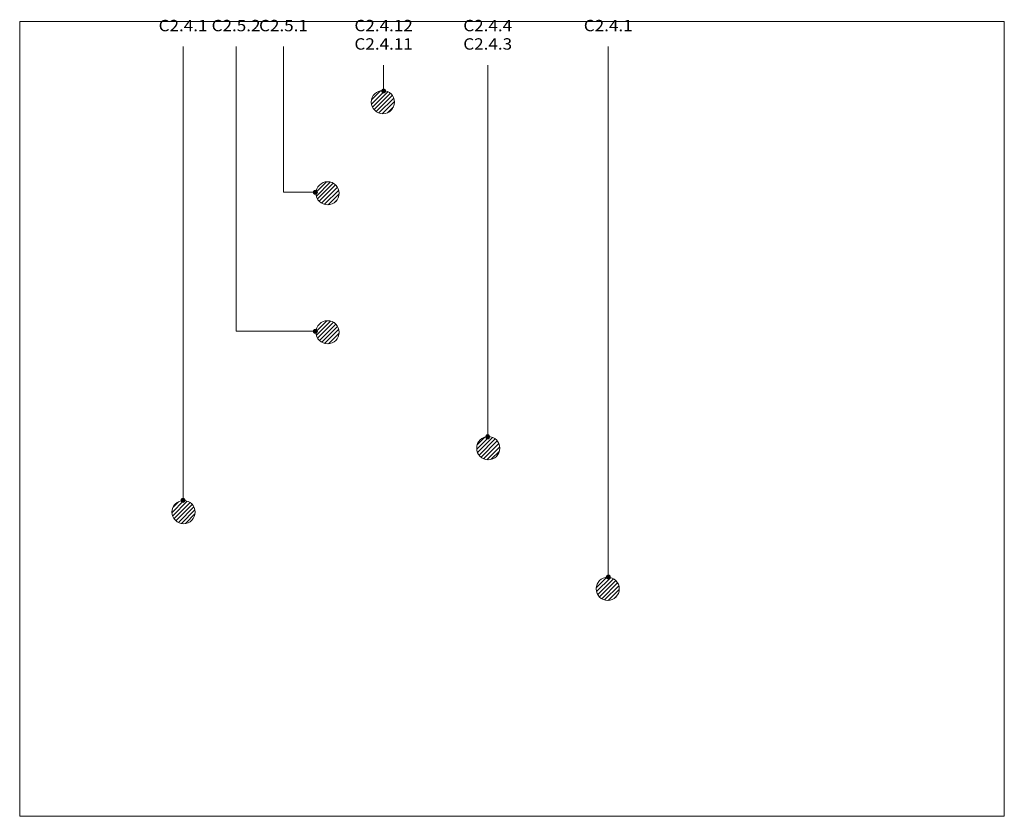
# Model space of a CAD drawing. Units: millimetres. Extents: x -5446 to 11554, y -5095 to 8660.
import ezdxf

# ---------------------------------------------------------------- set-up
doc = ezdxf.new("R2010")
doc.units = ezdxf.units.MM
doc.linetypes.add('Aligning Line', pattern=[3.2004, 1.6002, -1.6002])
for name, color, linetype, lineweight in [('A-----NPP', 3, 'Continuous', 5), ('G-----PAP', 8, 'Aligning Line', 5), ('PAS_25', 1, 'Continuous', 15), ('PAS_TEXT', 7, 'Continuous', 9)]:
    doc.layers.add(name, color=color, linetype=linetype, lineweight=lineweight)
picture_1 = doc.add_image_def('image1.png', size_in_pixel=(3092, 2496))
pattern_1 = [(45, (0, 0), (-35.35534, 35.35534), [])]

msp = doc.modelspace()

# ---------------------------------------------------------------- hatches: boundary and pattern name
at = {"layer": 'PAS_25'}
h = msp.add_hatch(dxfattribs=at)
h.set_pattern_fill('FP_1', color=250, style=0, pattern_type=2)
h.set_pattern_definition(pattern_1)
h.paths.add_polyline_path([(848, 7038), (895, 7050), (938, 7072), (974, 7104), (1001, 7144), (1018, 7189), (1024, 7237), (1018, 7284), (1001, 7330), (974, 7369), (938, 7401), (895, 7424), (848, 7435), (800, 7435), (753, 7424), (711, 7401), (675, 7369), (647, 7330), (630, 7284), (624, 7237), (630, 7189), (647, 7144), (675, 7104), (711, 7072), (753, 7050), (800, 7038)], flags=0)
h = msp.add_hatch(dxfattribs=at)
h.set_pattern_fill('FP_1', color=250, style=0, pattern_type=2)
h.set_pattern_definition(pattern_1)
h.paths.add_polyline_path([(-106, 5465), (-59, 5476), (-16, 5499), (20, 5531), (47, 5571), (64, 5616), (70, 5663), (64, 5711), (47, 5756), (20, 5796), (-16, 5828), (-59, 5850), (-106, 5862), (-154, 5862), (-201, 5850), (-243, 5828), (-280, 5796), (-307, 5756), (-324, 5711), (-330, 5663), (-324, 5616), (-307, 5571), (-280, 5531), (-243, 5499), (-201, 5476), (-154, 5465)], flags=0)
h = msp.add_hatch(dxfattribs=at)
h.set_pattern_fill('FP_1', color=250, style=0, pattern_type=2)
h.set_pattern_definition(pattern_1)
h.paths.add_polyline_path([(-154, 3065), (-106, 3065), (-59, 3076), (-16, 3099), (20, 3131), (47, 3171), (64, 3216), (70, 3263), (64, 3311), (47, 3356), (20, 3396), (-16, 3428), (-59, 3450), (-106, 3462), (-154, 3462), (-201, 3450), (-243, 3428), (-280, 3396), (-307, 3356), (-324, 3311), (-330, 3263), (-324, 3216), (-307, 3171), (-280, 3131), (-243, 3099), (-201, 3076)], flags=0)
h = msp.add_hatch(dxfattribs=at)
h.set_pattern_fill('FP_1', color=250, style=0, pattern_type=2)
h.set_pattern_definition(pattern_1)
h.paths.add_polyline_path([(2620, 1063), (2668, 1063), (2715, 1075), (2757, 1097), (2794, 1129), (2821, 1169), (2838, 1214), (2844, 1262), (2838, 1310), (2821, 1355), (2794, 1395), (2757, 1426), (2715, 1449), (2668, 1460), (2620, 1460), (2573, 1449), (2530, 1426), (2494, 1395), (2467, 1355), (2450, 1310), (2444, 1262), (2450, 1214), (2467, 1169), (2494, 1129), (2530, 1097), (2573, 1075)], flags=0)
h = msp.add_hatch(dxfattribs=at)
h.set_pattern_fill('FP_1', color=250, style=0, pattern_type=2)
h.set_pattern_definition(pattern_1)
h.paths.add_polyline_path([(-2592, -41), (-2546, -29), (-2503, -7), (-2467, 25), (-2439, 65), (-2422, 110), (-2417, 158), (-2422, 206), (-2439, 251), (-2467, 291), (-2503, 322), (-2546, 345), (-2592, 356), (-2641, 356), (-2687, 345), (-2730, 322), (-2766, 291), (-2794, 251), (-2811, 206), (-2817, 158), (-2811, 110), (-2794, 65), (-2766, 25), (-2730, -7), (-2687, -29), (-2641, -41)], flags=0)
h = msp.add_hatch(dxfattribs=at)
h.set_pattern_fill('FP_1', color=250, style=0, pattern_type=2)
h.set_pattern_definition(pattern_1)
h.paths.add_polyline_path([(4731, -1366), (4777, -1354), (4820, -1332), (4856, -1300), (4883, -1260), (4901, -1215), (4906, -1167), (4901, -1120), (4883, -1075), (4856, -1035), (4820, -1003), (4777, -980), (4731, -969), (4682, -969), (4632, -982), (4593, -1003), (4557, -1035), (4529, -1075), (4512, -1120), (4506, -1167), (4512, -1215), (4529, -1260), (4557, -1300), (4593, -1332), (4635, -1354), (4682, -1366)], flags=0)
at = {"layer": 'PAS_TEXT'}
h = msp.add_hatch(color=256, dxfattribs=at)
edge = h.paths.add_edge_path(flags=0)
edge.add_arc((837, 7428), 35, 0, 360)
h = msp.add_hatch(color=256, dxfattribs=at)
edge = h.paths.add_edge_path(flags=0)
edge.add_arc((-340, 5680), 35, 0, 360)
h = msp.add_hatch(color=256, dxfattribs=at)
edge = h.paths.add_edge_path(flags=0)
edge.add_arc((-340, 3280), 35, 0, 360)
h = msp.add_hatch(color=256, dxfattribs=at)
edge = h.paths.add_edge_path(flags=0)
edge.add_arc((2634, 1458), 35, 0, 360)
h = msp.add_hatch(color=256, dxfattribs=at)
edge = h.paths.add_edge_path(flags=0)
edge.add_arc((-2626, 359), 35, 0, 360)
h = msp.add_hatch(color=256, dxfattribs=at)
edge = h.paths.add_edge_path(flags=0)
edge.add_arc((4715, -962), 35, 0, 360)

# ---------------------------------------------------------------- linework, layer by layer
at = {"layer": 'A-----NPP'}
for centre, start, end in [((824, 7237), 360, 180), ((824, 7237), 180, 360), ((-130, 5663), 360, 180), ((-130, 5663), 180, 360), ((-130, 3263), 360, 180), ((-130, 3263), 180, 360), ((2644, 1262), 360, 180), ((2644, 1262), 180, 360), ((-2617, 158), 360, 180), ((-2617, 158), 180, 360), ((4706, -1167), 0, 180), ((4706, -1167), 180, 360)]:
    msp.add_arc(centre, 200, start, end, dxfattribs=at)
at = {"layer": 'PAS_TEXT'}
for p, q in [((-2626, 359), (-2626, 8197)), ((-1711, 3280), (-1711, 8197)), ((-892, 5680), (-892, 8197)), ((4715, -962), (4715, 8197)), ((837, 7428), (837, 7876)), ((2634, 1458), (2634, 7876)), ((-340, 5680), (-892, 5680)), ((-340, 3280), (-1711, 3280))]:
    msp.add_line(p, q, dxfattribs=at)
for centre in [(837, 7428), (-340, 5680), (-340, 3280), (2634, 1458), (-2626, 359), (4715, -962)]:
    msp.add_circle(centre, 35, dxfattribs=at)

# ---------------------------------------------------------------- texts
at = {"layer": 'PAS_TEXT', "char_height": 196.66, "attachment_point": 2, "line_spacing_factor": 0.968573}
for s, insert, width in [('\\fArial Narrow|b0|i0|c0|p34|;\\W1.1;C2.4.1', (-2626, 8657), 864), ('\\fArial Narrow|b0|i0|c0|p34|;\\W1.1;C2.5.2', (-1711, 8657), 864), ('\\fArial Narrow|b0|i0|c0|p34|;\\W1.1;C2.5.1', (-892, 8657), 864), ('\\fArial Narrow|b0|i0|c0|p34|;\\W1.1;C2.4.12\\PC2.4.11', (837, 8657), 1027.2), ('\\fArial Narrow|b0|i0|c0|p34|;\\W1.1;C2.4.4\\PC2.4.3', (2634, 8657), 864), ('\\fArial Narrow|b0|i0|c0|p34|;\\W1.1;C2.4.1', (4715, 8657), 864)]:
    msp.add_mtext(s, dxfattribs=dict(at, insert=insert, width=width))

# ---------------------------------------------------------------- referenced raster images: frames only (the image files are external)
at = {"layer": 'G-----PAP'}
image = msp.add_image(picture_1, insert=(-5446, -5095), size_in_units=(17000, 13723), dxfattribs=at)
image.dxf.flags = 7

doc.saveas('drawing.dxf')
